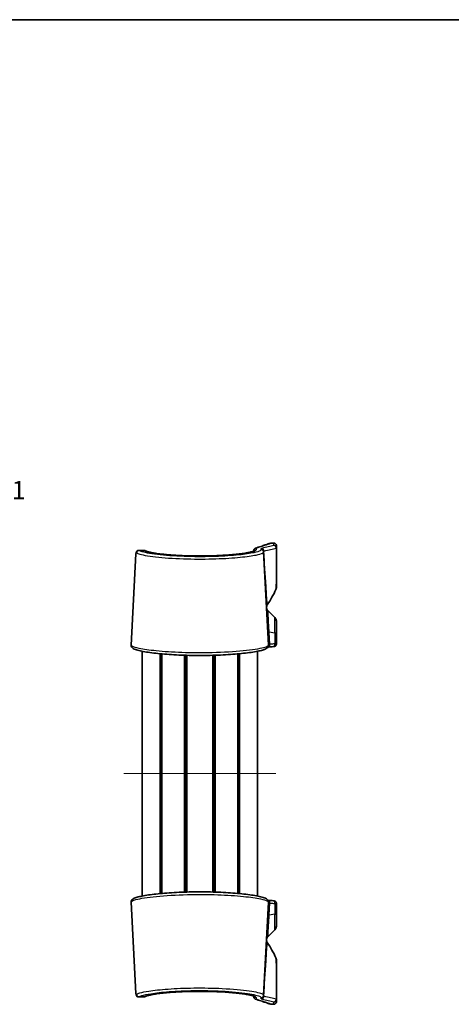
# Model space of a CAD drawing. Units: millimetres. Extents: x 14 to 2195, y 8 to 430.
# Drawn here: x 752 to 840, y 229 to 430 of the extents above; entities that cross this region are included whole.
import ezdxf

# ---------------------------------------------------------------- set-up
doc = ezdxf.new("R2010")
doc.units = ezdxf.units.MM
for name, color, linetype, lineweight in [('Border (ISO)', 7, 'Continuous', 35), ('Symbol (ISO)', 7, 'Continuous', 18), ('Visible (ISO)', 7, 'Continuous', 35), ('Visible Narrow (ISO)', 7, 'Continuous', 25)]:
    doc.layers.add(name, color=color, linetype=linetype, lineweight=lineweight)
doc.layers.add('Centerline (ISO)', color=7, linetype='Continuous', lineweight=18, true_color=0x80ffff)
doc.styles.add('Note Text (TK)', font='MS PGothic.ttf')

# ---------------------------------------------------------------- blocks, each defined once
blk = doc.blocks.new('図面枠 tk図枠')
at = {"layer": 'Border (ISO)'}
blk.add_line((14.5, 289), (405.5, 289), dxfattribs=at)

msp = doc.modelspace()

# ---------------------------------------------------------------- linework, layer by layer
at = {"layer": 'Centerline (ISO)', "linetype": 'Continuous'}
msp.add_line((773.2678, 275.8604), (804.2678, 275.8604), dxfattribs=at)
at = {"layer": 'Visible (ISO)'}
for p, q in [((777.3874, 321.3496), (776.3443, 321.3496)), ((799.7433, 321.2136), (799.7482, 321.3519)), ((801.747, 321.2471), (801.7584, 321.0298)), ((802.7539, 302.0341), (801.7584, 321.0298)), ((803.8678, 322.8604), (803.3614, 322.8604)), ((804.3678, 322.3604), (804.3678, 321.8716)), ((804.3678, 313.805), (804.3678, 321.8716)), ((774.7817, 302.0341), (775.7579, 320.6608)), ((804.0749, 307.6533), (802.6415, 309.0867)), ((804.3678, 306.9462), (804.3678, 304.3962)), ((804.3678, 302.2811), (804.3678, 304.3962)), ((777.0178, 250.9217), (777.0178, 300.7991)), ((780.6714, 251.4233), (780.6714, 300.2974)), ((781.0209, 251.4559), (781.0209, 300.2648)), ((781.0371, 251.4574), (781.0371, 300.2634)), ((785.6168, 251.7308), (785.6168, 299.99)), ((785.9178, 251.7401), (785.9178, 299.9806)), ((785.9178, 251.7401), (785.9178, 299.9806)), ((786.0962, 251.7452), (786.0962, 299.9755)), ((791.4395, 251.7452), (791.4395, 299.9755)), ((791.6178, 251.7401), (791.6178, 299.9806)), ((791.9188, 251.7308), (791.9188, 299.99)), ((796.4985, 251.4574), (796.4985, 300.2634)), ((796.5147, 251.4559), (796.5147, 300.2648)), ((796.8642, 251.4233), (796.8642, 300.2974)), ((800.5178, 250.9217), (800.5178, 300.7991)), ((774.7817, 249.6866), (775.7579, 231.06)), ((802.7539, 249.6866), (801.7584, 230.691)), ((804.3678, 247.3245), (804.3678, 249.4396)), ((804.3678, 247.3245), (804.3678, 244.7746)), ((804.0749, 244.0675), (802.6415, 242.6341)), ((804.3678, 229.8491), (804.3678, 237.9158)), ((776.3443, 230.3711), (777.3874, 230.3711)), ((799.7482, 230.3689), (799.7433, 230.5068)), ((801.7584, 230.691), (801.747, 230.4737)), ((803.8678, 228.8604), (803.3614, 228.8604)), ((804.3678, 229.8491), (804.3678, 229.3604))]:
    msp.add_line(p, q, dxfattribs=at)
for centre, radius, start, end in [((803.3614, 322.3604), 0.5, 90, 108.749472), ((803.8678, 322.3604), 0.5, 0, 90), ((783.8678, 322.8604), 22.5, 326.009318, 335.090847), ((803.3678, 313.805), 1, 335.090847, 0), ((803.3486, 309.7938), 1, 183, 225), ((803.3523, 309.7225), 1, 146.009318, 180.954311), ((803.3678, 306.9462), 1, 0, 45), ((803.3678, 244.7746), 1, 315, 0), ((803.3486, 241.9269), 1, 135, 177), ((803.3523, 241.9982), 1, 179.045689, 213.990682), ((783.8678, 228.8604), 22.5, 24.909153, 33.990682), ((803.3678, 237.9158), 1, 0, 24.909153), ((803.3614, 229.3604), 0.5, 251.250528, 270), ((803.8678, 229.3604), 0.5, 270, 0)]:
    msp.add_arc(centre, radius, start, end, dxfattribs=at)
for centre, major_axis, start_param, end_param in [((881.1891, -285.0052), (-101.8506, 583.5676), 6.22343387, 6.22596534), ((881.1891, 836.726), (-101.8506, -583.5676), 0.05721997, 0.05975144)]:
    msp.add_ellipse(centre, major_axis=major_axis, ratio=0.69571674, start_param=start_param, end_param=end_param, dxfattribs=at)
for points, knots in [([(775.7579, 320.6608), (775.76, 320.7003), (775.7633, 320.7394), (775.7744, 320.8202), (775.782, 320.8618), (775.8082, 320.9545), (775.8263, 321.006), (775.8954, 321.1253), (775.949, 321.1961), (776.0974, 321.2968), (776.176, 321.3293), (776.2849, 321.3473), (776.3152, 321.3496), (776.3443, 321.3496)], [0, 0, 0, 0, 0.027997857, 0.027997857, 0.055995715, 0.055995715, 0.083993572, 0.083993572, 0.11199143, 0.11199143, 0.132118473, 0.132118473, 0.139989287, 0.139989287, 0.139989287, 0.139989287]), ([(777.7103, 321.2549), (777.6962, 321.2635), (777.6811, 321.2721), (777.6484, 321.2888), (777.6309, 321.297), (777.5926, 321.3125), (777.5719, 321.3199), (777.5264, 321.333), (777.5016, 321.3388), (777.4477, 321.3471), (777.4185, 321.3496), (777.3874, 321.3496)], [0, 0, 0, 0, 0.0090361088, 0.0090361088, 0.0180722176, 0.0180722176, 0.0271083264, 0.0271083264, 0.0361444352, 0.0361444352, 0.045180544, 0.045180544, 0.045180544, 0.045180544]), ([(799.8385, 321.2648), (799.8384, 321.2651), (799.8258, 321.2544), (799.7642, 321.2217), (799.7, 321.1931), (799.5023, 321.1221), (799.3525, 321.0773), (798.9638, 320.9799), (798.7145, 320.9267), (798.1279, 320.8194), (797.7864, 320.7652), (797.0252, 320.6603), (796.6041, 320.6097), (795.6967, 320.5153), (795.21, 320.4715), (794.1855, 320.3931), (793.6476, 320.3584), (792.5355, 320.2999), (791.9613, 320.2761), (790.7915, 320.2403), (790.196, 320.2283), (788.9985, 320.2169), (788.3965, 320.2174), (787.2008, 320.2307), (786.6071, 320.2436), (785.4424, 320.2812), (784.8715, 320.3058), (783.7667, 320.3659), (783.2329, 320.4012), (782.2163, 320.481), (781.7336, 320.5254), (780.8328, 320.6211), (780.4147, 320.6724), (779.6564, 320.7793), (779.3157, 320.8348), (778.7255, 320.9461), (778.474, 321.0021), (778.1204, 321.0959), (777.9961, 321.1347), (777.8052, 321.2051), (777.738, 321.2382), (777.7103, 321.2549)], [0.14241856, 0.14241856, 0.14241856, 0.14241856, 0.2114284, 0.2114284, 0.32054404, 0.32054404, 0.46650749, 0.46650749, 0.63463155, 0.63463155, 0.81194863, 0.81194863, 0.99263946, 0.99263946, 1.17437488, 1.17437488, 1.35622295, 1.35622295, 1.53779782, 1.53779782, 1.71905174, 1.71905174, 1.90010281, 1.90010281, 2.08116412, 2.08116412, 2.26243969, 2.26243969, 2.44403823, 2.44403823, 2.62589712, 2.62589712, 2.80760406, 2.80760406, 2.98812551, 2.98812551, 3.16486702, 3.16486702, 3.29306088, 3.29306088, 3.42125474, 3.42125474, 3.42125474, 3.42125474]), ([(777.7103, 321.2549), (777.7311, 321.2424), (777.7743, 321.2201), (777.9194, 321.1608), (778.0379, 321.1207), (778.36, 321.0302), (778.5764, 320.9789), (779.0993, 320.8732), (779.4116, 320.8187), (780.1181, 320.7119), (780.5143, 320.6598), (781.2144, 320.5797), (781.4984, 320.55), (781.7942, 320.5218)], [0, 0, 0, 0, 0.096197952, 0.096197952, 0.231085387, 0.231085387, 0.393696863, 0.393696863, 0.568898485, 0.568898485, 0.748831526, 0.748831526, 0.862431077, 0.862431077, 0.862431077, 0.862431077]), ([(794.5024, 320.4177), (794.953, 320.4508), (795.3851, 320.4874), (796.2656, 320.5723), (796.7065, 320.6216), (797.5148, 320.7254), (797.8825, 320.7799), (798.5313, 320.8906), (798.8135, 320.9469), (799.2773, 321.0559), (799.4631, 321.109), (799.6565, 321.1772), (799.7051, 321.1969), (799.7433, 321.214)], [2.223906163, 2.223906163, 2.223906163, 2.223906163, 2.381888554, 2.381888554, 2.563718783, 2.563718783, 2.744821353, 2.744821353, 2.923274203, 2.923274203, 3.09394149, 3.09394149, 3.165457557, 3.165457557, 3.165457557, 3.165457557]), ([(800.2477, 321.8277), (800.2466, 321.8277), (800.2456, 321.8277), (800.1845, 321.8279), (800.125, 321.8174), (800.0128, 321.7757), (799.961, 321.7449), (799.8676, 321.6632), (799.828, 321.6118), (799.7708, 321.4966), (799.7537, 321.4341), (799.7491, 321.3698)], [-0.0003189011, -0.0003189011, -0.0003189011, -0.0003189011, 0, 0, 0.0181550321, 0.0181550321, 0.03628166, 0.03628166, 0.0557840641, 0.0557840641, 0.0751904216, 0.0751904216, 0.0751904216, 0.0751904216]), ([(803.2007, 322.8338), (803.2007, 322.8338), (803.1594, 322.8198), (802.994, 322.7638), (802.87, 322.7218), (802.5392, 322.6103), (802.3323, 322.5409), (801.8353, 322.3751), (801.5452, 322.2788), (800.8808, 322.0603), (800.5066, 321.9381), (800.0895, 321.8037)], [4.39978792, 4.39978792, 4.39978792, 4.39978792, 4.91168385, 4.91168385, 5.42357978, 5.42357978, 5.93547571, 5.93547571, 6.44737163, 6.44737163, 6.95926756, 6.95926756, 6.95926756, 6.95926756]), ([(775.7749, 320.8189), (775.7709, 320.7962), (775.7679, 320.7741), (775.7619, 320.7216), (775.7595, 320.6913), (775.7579, 320.6608)], [0.1481464485, 0.1481464485, 0.1481464485, 0.1481464485, 0.1634619508, 0.1634619508, 0.1850716515, 0.1850716515, 0.1850716515, 0.1850716515]), ([(782.5226, 320.4573), (782.962, 320.4213), (783.422, 320.3887), (784.441, 320.3273), (785.0048, 320.2997), (786.1588, 320.2561), (786.7489, 320.2401), (787.9405, 320.2205), (788.542, 320.2169), (789.5178, 320.2211), (789.8932, 320.2251), (790.266, 320.2316)], [0.952959891, 0.952959891, 0.952959891, 0.952959891, 1.112252265, 1.112252265, 1.293935665, 1.293935665, 1.475287694, 1.475287694, 1.6563869, 1.6563869, 1.769885864, 1.769885864, 1.769885864, 1.769885864]), ([(774.7817, 302.0341), (774.7739, 301.8842), (774.8264, 301.743), (774.987, 301.4981), (775.0985, 301.4219), (775.3409, 301.2772), (775.4807, 301.2161), (775.787, 301.1041), (775.9479, 301.054), (776.2872, 300.9612), (776.4611, 300.9185), (777.0111, 300.796), (777.4271, 300.7178), (778.3454, 300.5704), (778.844, 300.501), (779.9173, 300.3719), (780.4908, 300.3121), (781.6996, 300.2042), (782.3344, 300.156), (783.6498, 300.0731), (784.3301, 300.0384), (785.7198, 299.984), (786.4291, 299.9643), (787.8594, 299.9405), (788.5806, 299.9365), (790.0179, 299.9443), (790.734, 299.9561), (792.1447, 299.995), (792.8393, 300.0221), (794.1905, 300.0904), (794.8471, 300.1316), (796.1066, 300.2264), (796.7092, 300.28), (797.8464, 300.3973), (798.3804, 300.4611), (799.3675, 300.5967), (799.8197, 300.6685), (800.6348, 300.8184), (800.9956, 300.8966), (801.6305, 301.0623), (801.8967, 301.1483), (802.2599, 301.3118), (802.3845, 301.3784), (802.5637, 301.5373), (802.6237, 301.6018), (802.7238, 301.7835), (802.7606, 301.907), (802.7539, 302.0341)], [0, 0, 0, 0, 0.09246302, 0.09246302, 0.23435498, 0.23435498, 0.38977505, 0.38977505, 0.5268356, 0.5268356, 0.64779147, 0.64779147, 0.87890863, 0.87890863, 1.10195324, 1.10195324, 1.32175723, 1.32175723, 1.5395625, 1.5395625, 1.75593879, 1.75593879, 1.97126621, 1.97126621, 2.18599187, 2.18599187, 2.4005876, 2.4005876, 2.61555627, 2.61555627, 2.83133061, 2.83133061, 3.04834581, 3.04834581, 3.26701547, 3.26701547, 3.48806405, 3.48806405, 3.71362023, 3.71362023, 3.95245605, 3.95245605, 4.10932678, 4.10932678, 4.18776215, 4.18776215, 4.26619752, 4.26619752, 4.26619752, 4.26619752]), ([(803.7648, 301.7524), (803.7881, 301.7544), (803.8104, 301.7567), (803.8542, 301.7619), (803.8756, 301.7649), (803.9204, 301.7726), (803.9435, 301.777), (803.9876, 301.7888), (804.004, 301.7936), (804.055, 301.8121), (804.0936, 301.8238), (804.1812, 301.8885), (804.2036, 301.9069), (804.2464, 301.9519), (804.2659, 301.9752), (804.3145, 302.0493), (804.3435, 302.1098), (804.3643, 302.2137), (804.3678, 302.2474), (804.3678, 302.2811)], [0, 0, 0, 0, 0.008074823, 0.008074823, 0.016149646, 0.016149646, 0.024224469, 0.024224469, 0.0282618804, 0.0282618804, 0.0343651936, 0.0343651936, 0.0361414278, 0.0361414278, 0.0374555643, 0.0374555643, 0.039480209, 0.039480209, 0.0403741149, 0.0403741149, 0.0403741149, 0.0403741149]), ([(804.3678, 302.2811), (804.3678, 302.2272), (804.3587, 302.1737), (804.3272, 302.0757), (804.3043, 302.0329), (804.2513, 301.9543), (804.2212, 301.9239), (804.1565, 301.8671), (804.1258, 301.8489), (804.0644, 301.8155), (804.0389, 301.806), (803.9868, 301.7879), (803.9646, 301.7824), (803.9188, 301.7721), (803.8968, 301.7683), (803.8531, 301.7618), (803.8315, 301.7591), (803.7948, 301.7551), (803.78, 301.7537), (803.7648, 301.7524)], [0, 0, 0, 0, 0.0014284954, 0.0014284954, 0.0030032338, 0.0030032338, 0.0050617585, 0.0050617585, 0.0081242039, 0.0081242039, 0.0125703463, 0.0125703463, 0.018958057, 0.018958057, 0.0270328795, 0.0270328795, 0.035107702, 0.035107702, 0.0403741126, 0.0403741126, 0.0403741126, 0.0403741126]), ([(802.7539, 249.6866), (802.7618, 249.8365), (802.7092, 249.9778), (802.5486, 250.2226), (802.4372, 250.2989), (802.1947, 250.4436), (802.055, 250.5046), (801.7487, 250.6166), (801.5877, 250.6668), (801.2484, 250.7595), (801.0745, 250.8022), (800.5246, 250.9247), (800.1086, 251.0029), (799.1903, 251.1503), (798.6917, 251.2197), (797.6183, 251.3488), (797.0449, 251.4086), (795.836, 251.5166), (795.2013, 251.5648), (793.8859, 251.6476), (793.2056, 251.6823), (791.8158, 251.7367), (791.1066, 251.7565), (789.6762, 251.7802), (788.9551, 251.7843), (787.5178, 251.7765), (786.8016, 251.7647), (785.3909, 251.7258), (784.6964, 251.6987), (783.3451, 251.6304), (782.6886, 251.5892), (781.4291, 251.4944), (780.8265, 251.4408), (779.6893, 251.3234), (779.1553, 251.2596), (778.1681, 251.124), (777.716, 251.0523), (776.9008, 250.9023), (776.5401, 250.8242), (775.9051, 250.6585), (775.6389, 250.5725), (775.2757, 250.409), (775.1511, 250.3424), (774.972, 250.1835), (774.912, 250.1189), (774.8118, 249.9372), (774.7751, 249.8138), (774.7817, 249.6866)], [0, 0, 0, 0, 0.09246302, 0.09246302, 0.23435498, 0.23435498, 0.38977505, 0.38977505, 0.5268356, 0.5268356, 0.64779147, 0.64779147, 0.87890863, 0.87890863, 1.10195324, 1.10195324, 1.32175723, 1.32175723, 1.5395625, 1.5395625, 1.75593879, 1.75593879, 1.97126621, 1.97126621, 2.18599187, 2.18599187, 2.4005876, 2.4005876, 2.61555627, 2.61555627, 2.83133061, 2.83133061, 3.04834581, 3.04834581, 3.26701547, 3.26701547, 3.48806405, 3.48806405, 3.71362023, 3.71362023, 3.95245605, 3.95245605, 4.10932678, 4.10932678, 4.18776215, 4.18776215, 4.26619752, 4.26619752, 4.26619752, 4.26619752]), ([(803.7648, 249.9684), (803.7881, 249.9663), (803.8104, 249.9641), (803.8542, 249.9588), (803.8756, 249.9558), (803.9158, 249.949), (803.9339, 249.9456), (803.9553, 249.9404)], [0, 0, 0, 0, 0.008074823, 0.008074823, 0.016149646, 0.016149646, 0.0225481022, 0.0225481022, 0.0225481022, 0.0225481022]), ([(804.3678, 249.4396), (804.3678, 249.4936), (804.3587, 249.5471), (804.3272, 249.645), (804.3043, 249.6879), (804.2513, 249.7665), (804.2212, 249.7968), (804.1565, 249.8536), (804.1258, 249.8719), (804.0644, 249.9053), (804.0389, 249.9147), (803.9868, 249.9329), (803.9646, 249.9383), (803.9188, 249.9487), (803.8968, 249.9524), (803.8531, 249.959), (803.8315, 249.9617), (803.7948, 249.9656), (803.78, 249.967), (803.7648, 249.9684)], [0, 0, 0, 0, 0.0014284954, 0.0014284954, 0.0030032338, 0.0030032338, 0.0050617585, 0.0050617585, 0.0081242039, 0.0081242039, 0.0125703463, 0.0125703463, 0.018958057, 0.018958057, 0.0270328795, 0.0270328795, 0.035107702, 0.035107702, 0.0403741126, 0.0403741126, 0.0403741126, 0.0403741126]), ([(775.7579, 231.06), (775.76, 231.0204), (775.7633, 230.9814), (775.7744, 230.9006), (775.782, 230.8589), (775.8082, 230.7662), (775.8263, 230.7147), (775.8954, 230.5954), (775.949, 230.5247), (776.0974, 230.424), (776.176, 230.3914), (776.2849, 230.3734), (776.3152, 230.3711), (776.3443, 230.3711)], [0, 0, 0, 0, 0.027997857, 0.027997857, 0.055995715, 0.055995715, 0.083993572, 0.083993572, 0.11199143, 0.11199143, 0.132118473, 0.132118473, 0.139989287, 0.139989287, 0.139989287, 0.139989287]), ([(776.3443, 230.3711), (776.2694, 230.3711), (776.1856, 230.3884), (776.0442, 230.454), (775.987, 230.4985), (775.8938, 230.5962), (775.8622, 230.6486), (775.8123, 230.7509), (775.7977, 230.7992), (775.7763, 230.8879), (775.7699, 230.9286), (775.7619, 230.9992), (775.7595, 231.0295), (775.7579, 231.06)], [0.045082363, 0.045082363, 0.045082363, 0.045082363, 0.065360418, 0.065360418, 0.084496129, 0.084496129, 0.107466235, 0.107466235, 0.135464093, 0.135464093, 0.163461951, 0.163461951, 0.185071651, 0.185071651, 0.185071651, 0.185071651]), ([(777.7103, 230.4658), (777.7311, 230.4784), (777.7743, 230.5007), (777.9194, 230.5599), (778.0379, 230.6), (778.36, 230.6905), (778.5764, 230.7418), (779.0993, 230.8476), (779.4116, 230.9021), (780.1181, 231.0088), (780.5143, 231.061), (781.3764, 231.1595), (781.843, 231.2059), (782.832, 231.2901), (783.3545, 231.328), (784.441, 231.3935), (785.0048, 231.4211), (786.1588, 231.4646), (786.7489, 231.4806), (787.9405, 231.5002), (788.542, 231.5039), (789.7415, 231.4987), (790.3396, 231.4899), (791.5177, 231.4602), (792.0978, 231.4394), (793.2256, 231.3865), (793.7733, 231.3546), (794.8222, 231.281), (795.3234, 231.2393), (796.2656, 231.1484), (796.7065, 231.0991), (797.5148, 230.9954), (797.8825, 230.9409), (798.5313, 230.8301), (798.8135, 230.7738), (799.2773, 230.6648), (799.4631, 230.6117), (799.7172, 230.5222), (799.7989, 230.4822), (799.8351, 230.4598), (799.8387, 230.4565), (799.8386, 230.4564)], [0, 0, 0, 0, 0.09619795, 0.09619795, 0.23108539, 0.23108539, 0.39369686, 0.39369686, 0.56889849, 0.56889849, 0.74883153, 0.74883153, 0.93038213, 0.93038213, 1.11225227, 1.11225227, 1.29393566, 1.29393566, 1.47528769, 1.47528769, 1.6563869, 1.6563869, 1.83741926, 1.83741926, 2.01860419, 2.01860419, 2.2000952, 2.2000952, 2.38188855, 2.38188855, 2.56371878, 2.56371878, 2.74482135, 2.74482135, 2.9232742, 2.9232742, 3.09394149, 3.09394149, 3.24148018, 3.24148018, 3.27884038, 3.27884038, 3.27884038, 3.27884038]), ([(777.3874, 230.3711), (777.4185, 230.3711), (777.4477, 230.3737), (777.5016, 230.382), (777.5264, 230.3877), (777.5719, 230.4008), (777.5926, 230.4082), (777.6309, 230.4238), (777.6484, 230.432), (777.6811, 230.4487), (777.6962, 230.4572), (777.7103, 230.4658)], [0.1399687264, 0.1399687264, 0.1399687264, 0.1399687264, 0.1490048363, 0.1490048363, 0.1580409462, 0.1580409462, 0.1670770562, 0.1670770562, 0.1761131661, 0.1761131661, 0.185149276, 0.185149276, 0.185149276, 0.185149276]), ([(799.7491, 230.3509), (799.7537, 230.2867), (799.7708, 230.2241), (799.828, 230.1089), (799.8676, 230.0575), (799.961, 229.9759), (800.0128, 229.9451), (800.125, 229.9034), (800.1845, 229.8928), (800.2456, 229.8931), (800.2466, 229.8931), (800.2477, 229.8931)], [0, 0, 0, 0, 0.0194007356, 0.0194007356, 0.0388974905, 0.0388974905, 0.0570189089, 0.0570189089, 0.0751687244, 0.0751687244, 0.0754874476, 0.0754874476, 0.0754874476, 0.0754874476]), ([(800.0895, 229.9171), (800.5066, 229.7826), (800.8808, 229.6605), (801.5452, 229.442), (801.8353, 229.3457), (802.3323, 229.1799), (802.5392, 229.1104), (802.87, 228.9989), (802.994, 228.957), (803.1594, 228.901), (803.2007, 228.8869), (803.2007, 228.8869)], [1.8403083, 1.8403083, 1.8403083, 1.8403083, 2.35220423, 2.35220423, 2.86410015, 2.86410015, 3.37599607, 3.37599607, 3.887892, 3.887892, 4.39978792, 4.39978792, 4.39978792, 4.39978792])]:
    msp.add_open_spline(points, degree=3, knots=knots, dxfattribs=at)
for points in [[(799.7491, 321.3698), (799.7487, 321.3638), (799.7484, 321.3578), (799.7482, 321.3519)], [(791.1553, 320.2517), (791.4503, 320.2599), (791.7426, 320.2697), (792.0315, 320.2809)], [(792.8838, 320.3185), (793.1644, 320.3325), (793.4406, 320.3479), (793.7115, 320.3645)], [(802.6499, 301.6524), (802.6729, 301.6549), (802.6976, 301.6573), (802.7237, 301.6597)], [(802.6497, 250.0684), (802.6728, 250.0659), (802.6976, 250.0635), (802.7237, 250.0611)], [(802.7237, 250.0611), (802.6976, 250.0635), (802.6728, 250.0659), (802.6497, 250.0684)], [(799.7482, 230.3689), (799.7484, 230.3629), (799.7487, 230.3569), (799.7491, 230.3509)]]:
    msp.add_open_spline(points, degree=3, dxfattribs=at)
at = {"layer": 'Visible Narrow (ISO)'}
for p, q in [((776.4007, 321.325), (777.451, 321.325)), ((800.2477, 321.8277), (800.2363, 321.5014)), ((801.2591, 321.5014), (801.2477, 321.7191)), ((803.8678, 322.3709), (803.8678, 322.8604)), ((804.0749, 304.519), (804.0749, 307.6533)), ((803.032, 302.219), (802.9008, 304.7229)), ((804.0749, 304.519), (802.9008, 304.7229)), ((804.0749, 304.519), (804.0749, 302.3119)), ((802.9008, 246.9979), (803.032, 249.5017)), ((804.0749, 249.4089), (804.0749, 247.2017)), ((804.0749, 247.2017), (802.9008, 246.9979)), ((804.0749, 244.0675), (804.0749, 247.2017)), ((777.451, 230.3958), (776.4007, 230.3958)), ((800.2363, 230.2193), (800.2477, 229.8931)), ((801.2477, 230.0017), (801.2591, 230.2193)), ((803.8678, 228.8604), (803.8678, 229.3499))]:
    msp.add_line(p, q, dxfattribs=at)
for centre, major_axis, ratio, start_param, end_param in [((776.4007, 320.8274), (-0.2874, -0.4091), 0.9852838, 3.76098433, 5.26521938), ((777.451, 320.8274), (0.2593, 0.4275), 0.98200697, 0, 0.55325122), ((800.2363, 321.0036), (-0.4997, 0.0174), 0.99562645, 4.74714302, 5.82738079), ((801.2477, 321.2209), (0.4993, 0.0262), 0.99632135, 0, 1.51862871), ((801.2591, 321.0036), (0.4993, 0.0262), 0.99561983, 0, 1.51866538), ((801.3451, 321.2686), (-0.1133, 0.487), 0.93751092, 4.41180847, 6.04004018), ((803.8545, 321.8651), (-0.118, 0.4859), 0.97246372, 4.43198338, 6.03853925), ((803.8678, 321.8716), (0.5, 0), 0.99842651, 0, 1.57079633), ((803.6079, 304.8457), (-0.9986, -0.0523), 0.12202329, 0, 0.77765049), ((803.3678, 304.3962), (1, 0), 0.17364818, 0, 0.78539816), ((802.6785, 302.1576), (0.0453, -0.4979), 0.71653626, 0, 1.6291086), ((883.8683, -8.1799), (238.7007, -238.7007), 0.83909963, 2.52788766, 2.53135156), ((803.7214, 302.2505), (0.0435, -0.4981), 0.71643096, 0, 1.63170605), ((802.6785, 249.5631), (0.0453, 0.4979), 0.71653626, 4.6540767, 6.28318531), ((883.8683, 559.9006), (-238.7007, -238.7007), 0.83909963, 0.61024109, 0.613705), ((803.7214, 249.4702), (0.0435, 0.4981), 0.71643096, 4.65147925, 6.28318531), ((803.6079, 246.8751), (-0.9986, 0.0523), 0.12202329, 5.50553481, 6.28318531), ((803.3678, 247.3245), (1, 0), 0.17364818, 5.49778714, 6.28318531), ((776.4007, 230.8933), (-0.2874, 0.4091), 0.9852838, 1.01796593, 2.52220097), ((777.451, 230.8933), (0.2593, -0.4275), 0.98200697, 5.72993409, 6.28318531), ((800.2363, 230.7172), (-0.4997, -0.0174), 0.99562645, 0.45688184, 1.53604228), ((801.2477, 230.4999), (0.4993, -0.0262), 0.99632135, 4.76455659, 6.28318531), ((801.2591, 230.7172), (0.4993, -0.0262), 0.99561983, 4.76451993, 6.28318531), ((801.3451, 230.4522), (-0.1133, -0.487), 0.93751092, 0.24314513, 1.87137684), ((803.8545, 229.8556), (-0.118, -0.4859), 0.97246372, 0.24464606, 1.85120193), ((803.8678, 229.8491), (0.5, 0), 0.99842651, 4.71238898, 6.28318531)]:
    msp.add_ellipse(centre, major_axis=major_axis, ratio=ratio, start_param=start_param, end_param=end_param, dxfattribs=at)
for points, knots in [([(775.9067, 320.8536), (776.0344, 320.7674), (776.2564, 320.6789), (777.3409, 320.3706), (778.6735, 320.151), (782.0625, 319.8065), (784.0887, 319.6802), (788.151, 319.5756), (790.1604, 319.5835), (793.8659, 319.7083), (795.5693, 319.8197), (798.3348, 320.0945), (799.438, 320.2521), (800.8563, 320.543), (801.2952, 320.6733), (801.688, 320.8783), (801.7623, 320.9556), (801.7584, 321.0298)], [-3.76742309, -3.76742309, -3.76742309, -3.76742309, -3.50432297, -3.50432297, -2.85134418, -2.85134418, -2.22115114, -2.22115114, -1.65575232, -1.65575232, -1.11537653, -1.11537653, -0.61965363, -0.61965363, -0.23832832, -0.23832832, 0, 0, 0, 0]), ([(801.2591, 321.5014), (801.263, 321.4271), (801.1917, 321.3497), (800.8144, 321.1443), (800.3926, 321.0138), (799.0291, 320.7225), (797.9685, 320.5646), (795.3092, 320.2894), (793.671, 320.1778), (790.1072, 320.0529), (788.1746, 320.0449), (784.2676, 320.1497), (782.3189, 320.2762), (779.0601, 320.6213), (777.7789, 320.8412), (776.7366, 321.1499), (776.5233, 321.2386), (776.4007, 321.325)], [0, 0, 0, 0, 0.23832832, 0.23832832, 0.61965363, 0.61965363, 1.11537653, 1.11537653, 1.65575232, 1.65575232, 2.22115114, 2.22115114, 2.85134418, 2.85134418, 3.50432297, 3.50432297, 3.76742309, 3.76742309, 3.76742309, 3.76742309]), ([(777.451, 321.325), (777.6378, 321.2115), (777.9968, 321.0945), (779.3365, 320.7986), (780.565, 320.6252), (783.6038, 320.353), (785.4284, 320.258), (789.2694, 320.1939), (791.2849, 320.2295), (794.9927, 320.4243), (796.6647, 320.5867), (799.3938, 321.0046), (800.2282, 321.2691), (800.2363, 321.5014)], [-3.42125474, -3.42125474, -3.42125474, -3.42125474, -3.07436944, -3.07436944, -2.51935297, -2.51935297, -1.94791488, -1.94791488, -1.35761742, -1.35761742, -0.7450866, -0.7450866, 0, 0, 0, 0]), ([(800.2477, 321.8277), (800.8074, 322.0084), (801.2899, 322.1669), (802.8091, 322.67), (803.3614, 322.8604), (803.3614, 322.8604), (803.3614, 322.8604), (803.3614, 322.8604), (803.3614, 322.8604)], [-6.95732397, -6.95732397, -6.95732397, -6.95732397, -6.27165332, -6.27165332, -4.39981383, -4.39981383, -4.39981383, -4.39978792, -4.39978792, -4.39978792, -4.39978792]), ([(801.3451, 321.7668), (801.3125, 321.7592), (801.2878, 321.7514), (801.2552, 321.7354), (801.2473, 321.7272), (801.2477, 321.7191)], [0, 0, 0, 0, 0.0288627429, 0.0288627429, 0.0574426521, 0.0574426521, 0.0574426521, 0.0574426521]), ([(803.8545, 322.3643), (803.5195, 322.2829), (803.1428, 322.1919), (802.3062, 321.9923), (801.8464, 321.8836), (801.3451, 321.7668)], [0, 0, 0, 0, 0.443774272, 0.443774272, 0.887548545, 0.887548545, 0.887548545, 0.887548545]), ([(801.747, 321.2471), (801.7471, 321.2444), (801.7529, 321.2412), (801.7755, 321.2341), (801.7925, 321.2301), (801.8147, 321.2258)], [-0.0574426521, -0.0574426521, -0.0574426521, -0.0574426521, -0.0288627429, -0.0288627429, 0, 0, 0, 0]), ([(801.8147, 321.2258), (802.3195, 321.3464), (802.7825, 321.4584), (803.6247, 321.6638), (804.004, 321.7573), (804.3412, 321.8409)], [-0.887548545, -0.887548545, -0.887548545, -0.887548545, -0.443774272, -0.443774272, 0, 0, 0, 0]), ([(802.5232, 310.2816), (802.5232, 310.2816), (802.4779, 310.9529), (802.3357, 313.0647), (802.2825, 313.8541), (802.1511, 315.8305), (802.0725, 317.0181), (801.9384, 319.1564), (801.8946, 319.8678), (801.8377, 320.8312), (801.8262, 321.0269), (801.8147, 321.2258)], [3.25579066, 3.25579066, 3.25579066, 3.25579066, 4.69603487, 4.69603487, 5.31807468, 5.31807468, 5.94011449, 5.94011449, 6.21252138, 6.21252138, 6.28037963, 6.28037963, 6.28037963, 6.28037963]), ([(803.8678, 322.3709), (803.8678, 322.3698), (803.8667, 322.3687), (803.8623, 322.3665), (803.8589, 322.3654), (803.8545, 322.3643)], [0, 0, 0, 0, 0.0058557994, 0.0058557994, 0.0117042033, 0.0117042033, 0.0117042033, 0.0117042033]), ([(804.3412, 321.8409), (804.3398, 321.011), (804.3366, 320.234), (804.3283, 318.7276), (804.323, 318.0298), (804.3083, 316.3064), (804.2995, 315.5056), (804.2809, 313.8427), (804.2748, 313.3838), (804.2748, 313.3838)], [-4.2774489, -4.2774489, -4.2774489, -4.2774489, -4.03438, -4.03438, -3.74114731, -3.74114731, -3.19472661, -3.19472661, -2.23804927, -2.23804927, -2.23804927, -2.23804927]), ([(804.3412, 321.8409), (804.35, 321.8459), (804.3567, 321.8509), (804.3656, 321.8612), (804.3678, 321.8664), (804.3678, 321.8716)], [-0.0117042033, -0.0117042033, -0.0117042033, -0.0117042033, -0.0058557994, -0.0058557994, 0, 0, 0, 0]), ([(775.7579, 320.6608), (775.7629, 320.755), (775.7771, 320.8188), (775.8266, 320.8832), (775.8618, 320.8839), (775.9067, 320.8536)], [0, 0, 0, 0, 0.092535826, 0.092535826, 0.185071651, 0.185071651, 0.185071651, 0.185071651]), ([(802.9008, 304.7229), (802.8714, 305.2142), (802.8426, 305.6974), (802.7725, 306.8758), (802.7341, 307.5226), (802.6728, 308.5573), (802.6517, 308.9135), (802.6425, 309.07), (802.6415, 309.0863), (802.6415, 309.0859)], [-1.44813509, -1.44813509, -1.44813509, -1.44813509, -1.14761794, -1.14761794, -0.6667905, -0.6667905, -0.14127233, -0.14127233, 0, 0, 0, 0]), ([(802.7539, 302.0341), (802.7623, 301.8738), (802.4285, 301.6986), (800.8995, 301.2879), (799.4427, 301.0532), (795.7768, 300.6854), (793.5921, 300.5516), (789.252, 300.446), (787.1245, 300.4579), (783.2131, 300.5971), (781.42, 300.718), (778.4711, 301.0166), (777.2824, 301.1894), (775.754, 301.5069), (775.281, 301.6486), (774.8577, 301.8708), (774.7776, 301.9543), (774.7817, 302.0341)], [-4.26619752, -4.26619752, -4.26619752, -4.26619752, -3.74950064, -3.74950064, -3.05439958, -3.05439958, -2.37812267, -2.37812267, -1.77711971, -1.77711971, -1.20501391, -1.20501391, -0.66945217, -0.66945217, -0.25748161, -0.25748161, 0, 0, 0, 0]), ([(803.032, 302.219), (802.9679, 302.2079), (802.9132, 302.1948), (802.8208, 302.1636), (802.7863, 302.1451), (802.7559, 302.1133), (802.7504, 302.1006), (802.7511, 302.0877)], [-0.118455886, -0.118455886, -0.118455886, -0.118455886, -0.076730962, -0.076730962, -0.029511908, -0.029511908, 0, 0, 0, 0]), ([(804.3678, 302.2811), (804.3678, 302.2852), (804.3547, 302.2893), (804.3004, 302.2975), (804.2564, 302.3016), (804.1626, 302.3077), (804.1211, 302.3099), (804.0749, 302.3119)], [-0.0403741149, -0.0403741149, -0.0403741149, -0.0403741149, -0.0259054572, -0.0259054572, -0.0099636374, -0.0099636374, 0, 0, 0, 0]), ([(774.7817, 249.6866), (774.7733, 249.8469), (775.1072, 250.0222), (776.6361, 250.4328), (778.093, 250.6675), (781.7588, 251.0354), (783.9435, 251.1692), (788.2837, 251.2748), (790.4112, 251.2628), (794.3226, 251.1237), (796.1156, 251.0027), (799.0645, 250.7041), (800.2532, 250.5313), (801.7817, 250.2139), (802.2547, 250.0721), (802.678, 249.85), (802.7581, 249.7665), (802.7539, 249.6866)], [-4.26619752, -4.26619752, -4.26619752, -4.26619752, -3.74950064, -3.74950064, -3.05439958, -3.05439958, -2.37812267, -2.37812267, -1.77711971, -1.77711971, -1.20501391, -1.20501391, -0.66945217, -0.66945217, -0.25748161, -0.25748161, 0, 0, 0, 0]), ([(802.7511, 249.633), (802.7501, 249.6143), (802.7624, 249.5959), (802.8147, 249.5601), (802.8569, 249.5428), (802.9474, 249.5181), (802.9875, 249.5094), (803.032, 249.5017)], [-0.118455909, -0.118455909, -0.118455909, -0.118455909, -0.075410854, -0.075410854, -0.029004175, -0.029004175, 0, 0, 0, 0]), ([(804.0749, 249.4089), (804.1367, 249.4115), (804.1901, 249.4145), (804.2876, 249.4218), (804.3262, 249.4263), (804.3611, 249.4338), (804.3678, 249.4367), (804.3678, 249.4396)], [-0.0403741126, -0.0403741126, -0.0403741126, -0.0403741126, -0.0270415239, -0.0270415239, -0.0104005861, -0.0104005861, 0, 0, 0, 0]), ([(802.6415, 242.6348), (802.6416, 242.6358), (802.6504, 242.7851), (802.6912, 243.4739), (802.7306, 244.141), (802.8161, 245.5789), (802.8579, 246.2796), (802.9008, 246.9979)], [0, 0, 0, 0, 0.42250362, 0.42250362, 1.00872187, 1.00872187, 1.44813509, 1.44813509, 1.44813509, 1.44813509]), ([(801.8147, 230.4949), (801.8262, 230.6939), (801.8377, 230.8896), (801.8946, 231.853), (801.9384, 232.5643), (802.0725, 234.7026), (802.1511, 235.8902), (802.2825, 237.8667), (802.3357, 238.656), (802.4779, 240.7678), (802.5232, 241.4392), (802.5232, 241.4392)], [0.23120169, 0.23120169, 0.23120169, 0.23120169, 0.29905994, 0.29905994, 0.57146682, 0.57146682, 1.19350663, 1.19350663, 1.81554644, 1.81554644, 3.25579066, 3.25579066, 3.25579066, 3.25579066]), ([(804.2748, 238.3369), (804.2748, 238.3369), (804.2809, 237.8781), (804.2995, 236.2151), (804.3083, 235.4144), (804.323, 233.691), (804.3283, 232.9931), (804.3366, 231.4868), (804.3398, 230.7097), (804.3412, 229.8799)], [-2.23804927, -2.23804927, -2.23804927, -2.23804927, -1.28137193, -1.28137193, -0.73495123, -0.73495123, -0.44171854, -0.44171854, -0.19864964, -0.19864964, -0.19864964, -0.19864964]), ([(775.9067, 230.8672), (775.8618, 230.8369), (775.8266, 230.8375), (775.7771, 230.902), (775.7629, 230.9658), (775.7579, 231.06)], [0, 0, 0, 0, 0.092535826, 0.092535826, 0.185071651, 0.185071651, 0.185071651, 0.185071651]), ([(801.7584, 230.691), (801.762, 230.7598), (801.6984, 230.8313), (801.1907, 231.1165), (800.2428, 231.342), (797.4037, 231.7443), (795.4903, 231.9177), (791.5146, 232.1089), (789.5155, 232.1446), (785.7076, 232.0983), (783.8971, 232.023), (780.7723, 231.7988), (779.4368, 231.6548), (777.5797, 231.373), (776.9407, 231.2416), (776.2237, 231.0287), (776.0249, 230.9469), (775.9067, 230.8672)], [-3.76741018, -3.76741018, -3.76741018, -3.76741018, -3.54635075, -3.54635075, -2.90285609, -2.90285609, -2.24274045, -2.24274045, -1.67539707, -1.67539707, -1.13914258, -1.13914258, -0.63285699, -0.63285699, -0.24340653, -0.24340653, 0, 0, 0, 0]), ([(776.4007, 230.3958), (776.5142, 230.4756), (776.7052, 230.5575), (777.3943, 230.7708), (778.0085, 230.9024), (779.7941, 231.1847), (781.0782, 231.3289), (784.0833, 231.5535), (785.8246, 231.6289), (789.487, 231.6753), (791.4096, 231.6395), (795.2333, 231.448), (797.0732, 231.2743), (799.803, 230.8714), (800.714, 230.6455), (801.2016, 230.3598), (801.2627, 230.2883), (801.2591, 230.2193)], [0, 0, 0, 0, 0.24340653, 0.24340653, 0.63285699, 0.63285699, 1.13914258, 1.13914258, 1.67539707, 1.67539707, 2.24274045, 2.24274045, 2.90285609, 2.90285609, 3.54635075, 3.54635075, 3.76741018, 3.76741018, 3.76741018, 3.76741018]), ([(800.2363, 230.2193), (800.2325, 230.3273), (800.0544, 230.4419), (799.1594, 230.7412), (798.1793, 230.927), (795.5294, 231.2458), (793.8378, 231.3754), (790.1649, 231.5157), (788.1868, 231.5251), (784.3371, 231.415), (782.4829, 231.289), (779.4821, 230.9536), (778.355, 230.7443), (777.6353, 230.4904), (777.5284, 230.4428), (777.451, 230.3958)], [-3.42125716, -3.42125716, -3.42125716, -3.42125716, -3.07486003, -3.07486003, -2.52062463, -2.52062463, -1.94693424, -1.94693424, -1.37137825, -1.37137825, -0.76420475, -0.76420475, -0.14378892, -0.14378892, 0, 0, 0, 0]), ([(803.3614, 228.8604), (803.3614, 228.8604), (802.8092, 229.0507), (801.29, 229.5538), (800.8075, 229.7123), (800.2477, 229.8931)], [-4.39978792, -4.39978792, -4.39978792, -4.39978792, -2.52796816, -2.52796816, -1.8422519, -1.8422519, -1.8422519, -1.8422519]), ([(801.2477, 230.0017), (801.2473, 229.9935), (801.2552, 229.9854), (801.2878, 229.9694), (801.3125, 229.9615), (801.3451, 229.9539)], [0, 0, 0, 0, 0.0285794702, 0.0285794702, 0.0574426521, 0.0574426521, 0.0574426521, 0.0574426521]), ([(801.3451, 229.9539), (801.8464, 229.8372), (802.3062, 229.7285), (803.1428, 229.5288), (803.5195, 229.4379), (803.8545, 229.3564)], [0, 0, 0, 0, 0.443774272, 0.443774272, 0.887548545, 0.887548545, 0.887548545, 0.887548545]), ([(801.8147, 230.4949), (801.7925, 230.4906), (801.7755, 230.4866), (801.7529, 230.4795), (801.7471, 230.4764), (801.747, 230.4737)], [-0.0574426521, -0.0574426521, -0.0574426521, -0.0574426521, -0.0285794702, -0.0285794702, 0, 0, 0, 0]), ([(804.3412, 229.8799), (804.004, 229.9635), (803.6247, 230.0569), (802.7825, 230.2623), (802.3195, 230.3743), (801.8147, 230.4949)], [-0.887548545, -0.887548545, -0.887548545, -0.887548545, -0.443774272, -0.443774272, 0, 0, 0, 0]), ([(803.8545, 229.3564), (803.8589, 229.3554), (803.8623, 229.3543), (803.8667, 229.3521), (803.8678, 229.351), (803.8678, 229.3499)], [0, 0, 0, 0, 0.0058484017, 0.0058484017, 0.0117042033, 0.0117042033, 0.0117042033, 0.0117042033]), ([(804.3678, 229.8491), (804.3678, 229.8543), (804.3656, 229.8596), (804.3567, 229.8698), (804.35, 229.8749), (804.3412, 229.8799)], [-0.0117042033, -0.0117042033, -0.0117042033, -0.0117042033, -0.0058484017, -0.0058484017, 0, 0, 0, 0])]:
    msp.add_open_spline(points, degree=3, knots=knots, dxfattribs=at)
for points in [[(776.4007, 321.325), (776.3797, 321.3414), (776.3608, 321.3496), (776.3443, 321.3496)], [(777.3874, 321.3496), (777.4055, 321.3496), (777.4267, 321.3413), (777.451, 321.325)], [(776.3443, 230.3712), (776.3608, 230.3712), (776.3797, 230.3794), (776.4007, 230.3958)], [(777.451, 230.3958), (777.4267, 230.3794), (777.4055, 230.3712), (777.3874, 230.3712)]]:
    msp.add_open_spline(points, degree=3, dxfattribs=at)

# ---------------------------------------------------------------- block references
at = {"xscale": 1.5, "yscale": 1.5, "zscale": 1.5}
msp.add_blockref('図面枠 tk図枠', (393.75, -4), dxfattribs=at)

# ---------------------------------------------------------------- texts
at = {"layer": 'Symbol (ISO)', "color": 7, "insert": (719.7416, 335.5027), "char_height": 3.75, "width": 34.210528, "attachment_point": 1, "line_spacing_factor": 1.265217, "style": 'Note Text (TK)'}
msp.add_mtext('\\fＭＳ Ｐゴシック|b0|i0;本体フレーム1\\P\\fＭＳ Ｐゴシック|b0|i0;Frame 1', dxfattribs=at)

doc.saveas('drawing.dxf')
